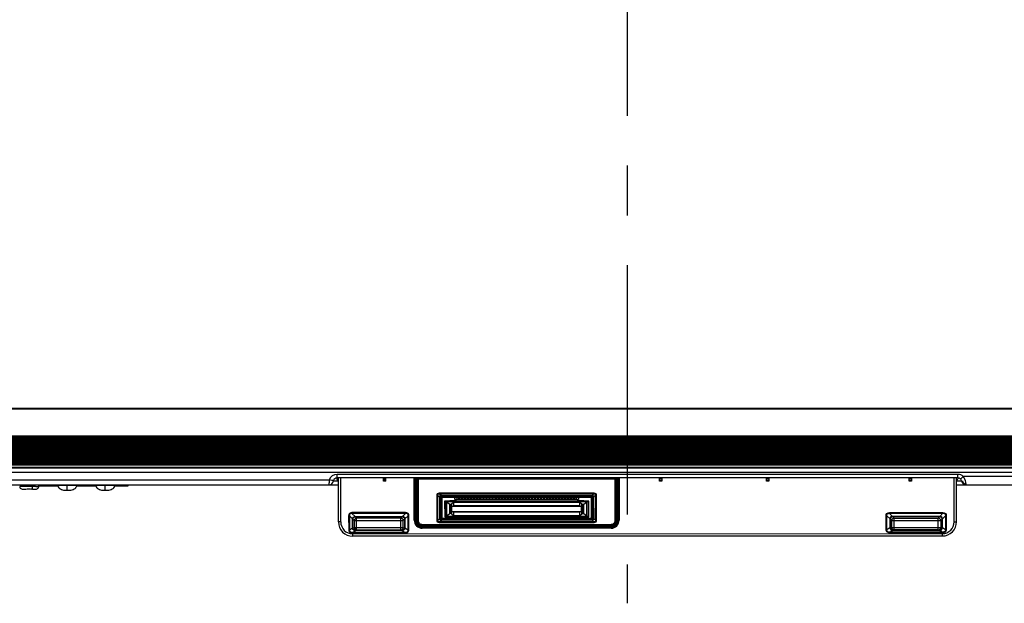
# Model space of a CAD drawing. Units: inches. Extents: x 0 to 200, y 0 to 80.
# Drawn here: x 48 to 65, y 10 to 19 of the extents above; entities that cross this region are included whole.
import ezdxf

# ---------------------------------------------------------------- set-up
doc = ezdxf.new("R2010")
doc.units = ezdxf.units.IN
doc.header["$LTSCALE"] = 11
doc.header["$MEASUREMENT"] = 0
doc.linetypes.add('CENTER', pattern=[0.6, 0.375, -0.075, 0.075, -0.075])
for name, color, linetype in [('MCK67189401_DXF_CONTINUOUS_LINE', 7, 'CONTINUOUS'), ('MCK67189501_DXF_CONTINUOUS_LINE', 7, 'CONTINUOUS'), ('MCK67189601_DXF_CONTINUOUS_LINE', 7, 'CONTINUOUS'), ('MCK67530601_DXF_CONTINUOUS_LINE', 7, 'CONTINUOUS'), ('MEY533799_DXF_CONTINUOUS_LINE', 7, 'CONTINUOUS'), ('MGJ63332901_DXF_AXIS', 7, 'CONTINUOUS'), ('MGJ63333101_DXF_CONTINUOUS_LINE', 7, 'CONTINUOUS'), ('MJH00003_DXF_CONTINUOUS_LINE', 7, 'CONTINUOUS'), ('WS50_DOCKINGDXF_CONTINUOUS_LINE', 7, 'CONTINUOUS')]:
    doc.layers.add(name, color=color, linetype=linetype)

msp = doc.modelspace()

# ---------------------------------------------------------------- linework, layer by layer
at = {"layer": 'MCK67189401_DXF_CONTINUOUS_LINE', "color": 7, "linetype": 'Continuous'}
for p, q in [((53.583, 11.815), (53.583, 11.8)), ((53.599, 11.764), (53.584, 11.795)), ((53.606, 11.085), (53.606, 11.815)), ((53.646, 11.085), (53.646, 11.815)), ((54.354, 11.759), (54.354, 11.815)), ((54.354, 11.803), (54.394, 11.803)), ((54.354, 11.794), (54.394, 11.794)), ((54.394, 11.764), (54.354, 11.764)), ((54.394, 11.759), (54.354, 11.759)), ((54.394, 11.759), (54.394, 11.815)), ((54.863, 11.113), (54.863, 11.798)), ((54.877, 11.798), (54.863, 11.798)), ((54.875, 11.113), (54.875, 11.798)), ((54.877, 11.798), (54.877, 11.113)), ((58.255, 11.799), (58.241, 11.799)), ((58.241, 11.114), (58.241, 11.799)), ((58.243, 11.799), (58.243, 11.114)), ((58.255, 11.799), (58.255, 11.114)), ((58.921, 11.76), (58.921, 11.815)), ((58.921, 11.804), (58.96, 11.804)), ((58.921, 11.796), (58.96, 11.796)), ((58.96, 11.765), (58.921, 11.765)), ((58.96, 11.76), (58.921, 11.76)), ((58.96, 11.815), (58.96, 11.76)), ((60.693, 11.76), (60.693, 11.815)), ((60.693, 11.804), (60.732, 11.804)), ((60.693, 11.796), (60.732, 11.796)), ((60.732, 11.766), (60.693, 11.766)), ((60.732, 11.76), (60.693, 11.76)), ((60.732, 11.815), (60.732, 11.76)), ((63.055, 11.761), (63.055, 11.815)), ((63.055, 11.805), (63.094, 11.805)), ((63.055, 11.797), (63.094, 11.797)), ((63.094, 11.766), (63.055, 11.766)), ((63.094, 11.761), (63.055, 11.761)), ((63.094, 11.815), (63.094, 11.761)), ((63.803, 11.088), (63.803, 11.815)), ((63.843, 11.088), (63.842, 11.815)), ((63.849, 11.767), (63.865, 11.798)), ((63.866, 11.815), (63.866, 11.803)), ((53.777, 11.185), (53.778, 10.953)), ((53.777, 11.185), (53.791, 11.185)), ((53.791, 11.185), (53.791, 10.953)), ((53.791, 11.185), (53.842, 11.134)), ((53.832, 11.239), (53.832, 11.225)), ((54.719, 11.239), (53.832, 11.239)), ((54.719, 11.225), (53.832, 11.225)), ((53.832, 11.225), (53.883, 11.174)), ((53.842, 10.987), (53.842, 11.129)), ((53.848, 11.129), (53.842, 11.129)), ((53.848, 10.987), (53.848, 11.129)), ((53.848, 11.129), (53.87, 11.107)), ((53.87, 11.107), (53.87, 10.99)), ((53.87, 11.107), (54.681, 11.107)), ((53.887, 11.174), (54.664, 11.175)), ((53.887, 11.168), (53.887, 11.174)), ((53.887, 11.168), (54.664, 11.169)), ((53.887, 11.168), (53.909, 11.146)), ((53.909, 10.951), (53.909, 11.146)), ((54.642, 11.146), (53.909, 11.146)), ((54.642, 11.146), (54.664, 11.169)), ((54.642, 10.951), (54.642, 11.146)), ((54.664, 11.169), (54.664, 11.175)), ((54.669, 11.174), (54.719, 11.225)), ((54.681, 11.107), (54.703, 11.129)), ((54.681, 10.991), (54.681, 11.107)), ((54.703, 11.129), (54.703, 10.987)), ((54.703, 11.129), (54.709, 11.129)), ((54.709, 11.134), (54.76, 11.185)), ((54.709, 11.129), (54.709, 10.987)), ((54.719, 11.239), (54.719, 11.225)), ((54.76, 10.954), (54.76, 11.185)), ((54.774, 11.185), (54.76, 11.185)), ((54.774, 10.954), (54.774, 11.185)), ((54.863, 11.113), (54.877, 11.113)), ((58.255, 11.114), (58.241, 11.114)), ((62.675, 11.187), (62.689, 11.187)), ((62.675, 10.956), (62.675, 11.187)), ((62.689, 10.956), (62.689, 11.187)), ((62.74, 11.136), (62.689, 11.187)), ((62.729, 11.241), (63.617, 11.241)), ((62.729, 11.241), (62.729, 11.227)), ((62.729, 11.227), (63.617, 11.228)), ((62.78, 11.177), (62.729, 11.227)), ((62.746, 11.131), (62.739, 11.131)), ((62.739, 11.131), (62.739, 10.989)), ((62.746, 11.131), (62.746, 10.989)), ((62.768, 11.109), (62.746, 11.131)), ((62.768, 11.109), (63.579, 11.109)), ((62.768, 10.993), (62.768, 11.109)), ((63.562, 11.177), (62.785, 11.177)), ((62.785, 11.171), (62.785, 11.177)), ((63.562, 11.171), (62.785, 11.171)), ((62.807, 11.148), (62.785, 11.171)), ((62.807, 11.148), (63.539, 11.149)), ((62.807, 10.953), (62.807, 11.148)), ((63.562, 11.171), (63.539, 11.149)), ((63.539, 10.953), (63.539, 11.149)), ((63.562, 11.171), (63.562, 11.177)), ((63.617, 11.228), (63.566, 11.177)), ((63.601, 11.132), (63.579, 11.109)), ((63.579, 11.109), (63.579, 10.993)), ((63.601, 11.132), (63.607, 11.132)), ((63.601, 10.989), (63.601, 11.132)), ((63.658, 11.187), (63.607, 11.136)), ((63.607, 10.989), (63.607, 11.132)), ((63.617, 11.241), (63.617, 11.228)), ((63.671, 11.187), (63.658, 11.187)), ((63.658, 11.187), (63.658, 10.956)), ((63.671, 11.187), (63.671, 10.956)), ((63.803, 11.088), (63.843, 11.088)), ((53.646, 11.085), (53.606, 11.085)), ((53.778, 10.953), (53.791, 10.953)), ((53.791, 10.953), (53.842, 10.986)), ((53.842, 10.986), (53.842, 10.987)), ((53.848, 10.987), (53.842, 10.987)), ((53.848, 10.986), (53.842, 10.986)), ((53.846, 10.913), (53.893, 10.944)), ((53.848, 10.987), (53.87, 10.99)), ((53.848, 10.986), (53.848, 10.987)), ((53.87, 10.99), (54.681, 10.991)), ((53.887, 10.947), (53.909, 10.951)), ((53.893, 10.947), (53.887, 10.947)), ((53.893, 10.947), (53.893, 10.944)), ((54.658, 10.947), (53.893, 10.947)), ((54.658, 10.944), (53.893, 10.944)), ((53.909, 10.951), (54.642, 10.951)), ((54.664, 10.947), (54.642, 10.951)), ((54.658, 10.947), (54.658, 10.944)), ((54.664, 10.947), (54.658, 10.947)), ((54.658, 10.944), (54.706, 10.913)), ((54.681, 10.991), (54.703, 10.987)), ((54.703, 10.987), (54.703, 10.986)), ((54.703, 10.987), (54.709, 10.987)), ((54.703, 10.986), (54.709, 10.986)), ((54.709, 10.987), (54.709, 10.986)), ((54.709, 10.986), (54.76, 10.954)), ((54.774, 10.954), (54.76, 10.954)), ((54.996, 10.994), (58.122, 10.995)), ((54.996, 10.98), (54.996, 10.994)), ((58.122, 10.992), (54.996, 10.992)), ((58.122, 10.981), (54.996, 10.98)), ((58.122, 10.981), (58.122, 10.995)), ((62.675, 10.956), (62.689, 10.956)), ((62.739, 10.988), (62.689, 10.956)), ((62.746, 10.989), (62.739, 10.989)), ((62.739, 10.989), (62.739, 10.988)), ((62.746, 10.988), (62.739, 10.988)), ((62.791, 10.946), (62.743, 10.915)), ((62.768, 10.993), (62.746, 10.989)), ((62.746, 10.989), (62.746, 10.988)), ((62.768, 10.993), (63.579, 10.993)), ((62.785, 10.95), (62.807, 10.953)), ((62.785, 10.95), (62.791, 10.95)), ((62.791, 10.95), (63.556, 10.95)), ((62.791, 10.95), (62.791, 10.946)), ((62.791, 10.946), (63.556, 10.946)), ((63.539, 10.953), (62.807, 10.953)), ((63.562, 10.95), (63.539, 10.953)), ((63.556, 10.95), (63.556, 10.946)), ((63.556, 10.95), (63.562, 10.95)), ((63.603, 10.916), (63.556, 10.946)), ((63.601, 10.989), (63.579, 10.993)), ((63.601, 10.989), (63.607, 10.989)), ((63.601, 10.989), (63.601, 10.989)), ((63.601, 10.989), (63.607, 10.988)), ((63.607, 10.988), (63.607, 10.989)), ((63.658, 10.956), (63.607, 10.988)), ((63.671, 10.956), (63.658, 10.956)), ((53.843, 10.888), (63.606, 10.891)), ((53.843, 10.888), (53.843, 10.849)), ((63.606, 10.851), (53.843, 10.849)), ((53.846, 10.897), (53.846, 10.913)), ((53.846, 10.913), (54.706, 10.913)), ((53.846, 10.897), (54.706, 10.897)), ((54.706, 10.897), (54.706, 10.913)), ((63.603, 10.916), (62.743, 10.915)), ((62.743, 10.899), (62.743, 10.915)), ((63.603, 10.899), (62.743, 10.899)), ((63.603, 10.899), (63.603, 10.916)), ((63.606, 10.891), (63.606, 10.851))]:
    msp.add_line(p, q, dxfattribs=at)
for centre, radius, start, end in [((53.594, 11.8), 0.0118, 180.0145, 206.5795), ((53.61, 11.77), 0.0118, 206.5795, 252.0033), ((63.839, 11.772), 0.0118, 288.0257, 333.4494), ((63.854, 11.803), 0.0118, 333.4494, 0.0145), ((53.898, 11.129), 0.0558, 175.3091, 180.0202), ((53.884, 11.129), 0.0363, 175.2651, 180.0997), ((53.91, 11.107), 0.0394, 90.204, 179.8249), ((53.887, 11.119), 0.0558, 90.0065, 94.7206), ((53.887, 11.132), 0.0363, 89.9288, 94.7644), ((54.642, 11.107), 0.0394, 0.204, 89.8249), ((54.664, 11.119), 0.0558, 85.3087, 90.0221), ((54.664, 11.132), 0.0363, 85.2647, 90.1001), ((54.667, 11.129), 0.0363, 359.9292, 4.7639), ((54.654, 11.129), 0.0558, 0.0085, 4.7201), ((54.996, 11.113), 0.133, 179.9892, 270.0136), ((54.996, 11.113), 0.121, 179.9889, 270.0134), ((54.996, 11.113), 0.119, 180.019, 270.0141), ((58.122, 11.114), 0.133, 270.0153, 0.0398), ((58.122, 11.114), 0.121, 270.0151, 0.0395), ((58.122, 11.114), 0.119, 270.0149, 0.01), ((62.795, 11.131), 0.0558, 175.3088, 180.0204), ((62.782, 11.131), 0.0363, 175.265, 180.0997), ((62.807, 11.109), 0.0394, 90.204, 179.8249), ((62.785, 11.121), 0.0558, 90.0068, 94.7203), ((62.785, 11.134), 0.0363, 89.9289, 94.7643), ((63.539, 11.109), 0.0394, 0.204, 89.8249), ((63.562, 11.121), 0.0558, 85.3083, 90.0225), ((63.562, 11.135), 0.0363, 85.2646, 90.1002), ((63.565, 11.132), 0.0363, 359.9293, 4.7639), ((63.606, 11.088), 0.236, 270.0145, 0.0145), ((63.606, 11.088), 0.197, 270.0145, 0.0145), ((63.551, 11.132), 0.0558, 0.0087, 4.7199), ((53.843, 11.085), 0.236, 180.0145, 270.0145), ((53.843, 11.085), 0.197, 180.0145, 270.0145), ((53.91, 10.99), 0.0394, 180.0083, 269.9443), ((53.972, 9.973), 0.974, 94.6378, 94.9512), ((54.642, 10.991), 0.0394, 270.0847, 0.0207), ((54.58, 9.978), 0.969, 85.0771, 85.3919), ((62.807, 10.993), 0.0394, 180.0083, 269.9443), ((62.869, 9.98), 0.969, 94.6371, 94.9519), ((63.539, 10.993), 0.0394, 270.0847, 0.0207), ((63.477, 9.976), 0.974, 85.0778, 85.3912)]:
    msp.add_arc(centre, radius, start, end, dxfattribs=at)
for centre in [(54.276, 10.949), (63.173, 10.951)]:
    msp.add_ellipse(centre, major_axis=(0.0787, 0), ratio=0.008727, dxfattribs=at)
for points in [[(54.863, 11.798), (54.863, 11.804), (54.861, 11.81), (54.857, 11.815)], [(54.875, 11.798), (54.875, 11.804), (54.874, 11.81), (54.871, 11.815)], [(54.873, 11.815), (54.875, 11.81), (54.877, 11.804), (54.877, 11.798)], [(58.241, 11.799), (58.241, 11.804), (58.242, 11.81), (58.244, 11.815)], [(58.246, 11.815), (58.244, 11.81), (58.243, 11.804), (58.243, 11.799)], [(58.26, 11.815), (58.257, 11.81), (58.255, 11.804), (58.255, 11.799)]]:
    msp.add_open_spline(points, degree=3, dxfattribs=at)
for points, knots in [([(53.832, 11.239), (53.818, 11.239), (53.786, 11.23), (53.777, 11.199), (53.777, 11.185)], [0, 0, 0, 0, 0.500004, 1, 1, 1, 1]), ([(53.832, 11.225), (53.826, 11.226), (53.815, 11.226), (53.798, 11.218), (53.79, 11.202), (53.79, 11.19), (53.791, 11.185)], [0, 0, 0, 0, 0.250734, 0.500004, 0.749274, 1, 1, 1, 1]), ([(53.842, 11.134), (53.842, 11.144), (53.85, 11.166), (53.872, 11.174), (53.883, 11.174)], [0, 0, 0, 0, 0.499999, 1, 1, 1, 1]), ([(53.848, 11.132), (53.848, 11.133), (53.845, 11.133), (53.843, 11.133), (53.842, 11.134)], [0, 0, 0, 0, 0.3022, 1, 1, 1, 1]), ([(53.848, 11.132), (53.849, 11.141), (53.857, 11.159), (53.875, 11.167), (53.884, 11.168)], [0, 0, 0, 0, 0.5, 1, 1, 1, 1]), ([(53.884, 11.168), (53.884, 11.169), (53.883, 11.171), (53.883, 11.173), (53.883, 11.174)], [0, 0, 0, 0, 0.302207, 1, 1, 1, 1]), ([(54.667, 11.168), (54.668, 11.169), (54.668, 11.171), (54.668, 11.173), (54.669, 11.174)], [0, 0, 0, 0, 0.302205, 1, 1, 1, 1]), ([(54.667, 11.168), (54.676, 11.168), (54.694, 11.159), (54.702, 11.141), (54.703, 11.132)], [0, 0, 0, 0, 0.5, 1, 1, 1, 1]), ([(54.669, 11.174), (54.679, 11.175), (54.701, 11.167), (54.709, 11.144), (54.709, 11.134)], [0, 0, 0, 0, 0.500001, 1, 1, 1, 1]), ([(54.703, 11.132), (54.703, 11.133), (54.706, 11.133), (54.708, 11.134), (54.709, 11.134)], [0, 0, 0, 0, 0.302207, 1, 1, 1, 1]), ([(54.774, 11.185), (54.774, 11.199), (54.765, 11.23), (54.734, 11.239), (54.719, 11.239)], [0, 0, 0, 0, 0.499996, 1, 1, 1, 1]), ([(54.76, 11.185), (54.761, 11.19), (54.761, 11.202), (54.753, 11.218), (54.737, 11.226), (54.725, 11.226), (54.719, 11.225)], [0, 0, 0, 0, 0.250726, 0.499996, 0.749266, 1, 1, 1, 1]), ([(62.675, 11.187), (62.675, 11.201), (62.684, 11.232), (62.715, 11.241), (62.729, 11.241)], [0, 0, 0, 0, 0.499996, 1, 1, 1, 1]), ([(62.689, 11.187), (62.688, 11.192), (62.688, 11.204), (62.696, 11.22), (62.712, 11.228), (62.724, 11.228), (62.729, 11.227)], [0, 0, 0, 0, 0.250726, 0.499996, 0.749266, 1, 1, 1, 1]), ([(62.78, 11.177), (62.77, 11.177), (62.747, 11.169), (62.739, 11.146), (62.74, 11.136)], [0, 0, 0, 0, 0.500001, 1, 1, 1, 1]), ([(62.746, 11.134), (62.745, 11.135), (62.743, 11.135), (62.741, 11.136), (62.74, 11.136)], [0, 0, 0, 0, 0.302207, 1, 1, 1, 1]), ([(62.782, 11.17), (62.773, 11.17), (62.755, 11.161), (62.746, 11.143), (62.746, 11.134)], [0, 0, 0, 0, 0.5, 1, 1, 1, 1]), ([(62.782, 11.17), (62.781, 11.171), (62.781, 11.173), (62.78, 11.175), (62.78, 11.177)], [0, 0, 0, 0, 0.302205, 1, 1, 1, 1]), ([(63.565, 11.171), (63.565, 11.171), (63.565, 11.173), (63.566, 11.175), (63.566, 11.177)], [0, 0, 0, 0, 0.302207, 1, 1, 1, 1]), ([(63.601, 11.135), (63.6, 11.144), (63.592, 11.162), (63.574, 11.17), (63.565, 11.171)], [0, 0, 0, 0, 0.5, 1, 1, 1, 1]), ([(63.607, 11.136), (63.607, 11.147), (63.599, 11.169), (63.577, 11.177), (63.566, 11.177)], [0, 0, 0, 0, 0.499999, 1, 1, 1, 1]), ([(63.601, 11.135), (63.601, 11.135), (63.604, 11.135), (63.605, 11.136), (63.607, 11.136)], [0, 0, 0, 0, 0.3022, 1, 1, 1, 1]), ([(63.617, 11.241), (63.631, 11.241), (63.662, 11.232), (63.671, 11.201), (63.671, 11.187)], [0, 0, 0, 0, 0.500004, 1, 1, 1, 1]), ([(63.617, 11.228), (63.623, 11.228), (63.634, 11.228), (63.65, 11.22), (63.658, 11.204), (63.658, 11.193), (63.658, 11.187)], [0, 0, 0, 0, 0.250734, 0.500004, 0.749274, 1, 1, 1, 1]), ([(53.778, 10.953), (53.778, 10.945), (53.781, 10.928), (53.803, 10.902), (53.829, 10.897), (53.846, 10.897)], [0, 0, 0, 0, 0.251177, 0.501895, 1, 1, 1, 1]), ([(53.791, 10.953), (53.791, 10.947), (53.792, 10.933), (53.807, 10.918), (53.826, 10.913), (53.839, 10.913), (53.846, 10.913)], [0, 0, 0, 0, 0.249699, 0.498687, 0.749199, 1, 1, 1, 1]), ([(53.888, 10.943), (53.877, 10.942), (53.857, 10.948), (53.843, 10.968), (53.841, 10.98), (53.842, 10.986)], [0, 0, 0, 0, 0.494775, 0.747294, 1, 1, 1, 1]), ([(53.887, 10.947), (53.877, 10.947), (53.857, 10.956), (53.848, 10.976), (53.848, 10.986)], [0, 0, 0, 0, 0.499131, 1, 1, 1, 1]), ([(53.887, 10.947), (53.888, 10.947), (53.888, 10.945), (53.888, 10.944), (53.888, 10.943)], [0, 0, 0, 0, 0.279026, 1, 1, 1, 1]), ([(54.709, 10.986), (54.71, 10.98), (54.708, 10.968), (54.694, 10.948), (54.675, 10.943), (54.663, 10.944)], [0, 0, 0, 0, 0.252706, 0.505225, 1, 1, 1, 1]), ([(54.664, 10.947), (54.664, 10.947), (54.664, 10.946), (54.663, 10.945), (54.663, 10.944)], [0, 0, 0, 0, 0.279026, 1, 1, 1, 1]), ([(54.703, 10.986), (54.703, 10.976), (54.695, 10.956), (54.674, 10.947), (54.664, 10.947)], [0, 0, 0, 0, 0.500869, 1, 1, 1, 1]), ([(54.706, 10.913), (54.712, 10.913), (54.725, 10.913), (54.745, 10.918), (54.759, 10.933), (54.761, 10.947), (54.76, 10.954)], [0, 0, 0, 0, 0.250801, 0.501313, 0.750301, 1, 1, 1, 1]), ([(54.706, 10.897), (54.722, 10.897), (54.748, 10.903), (54.771, 10.929), (54.774, 10.945), (54.774, 10.954)], [0, 0, 0, 0, 0.498105, 0.748823, 1, 1, 1, 1]), ([(62.743, 10.899), (62.727, 10.899), (62.7, 10.905), (62.678, 10.931), (62.675, 10.947), (62.675, 10.956)], [0, 0, 0, 0, 0.498105, 0.748823, 1, 1, 1, 1]), ([(62.743, 10.915), (62.737, 10.915), (62.724, 10.915), (62.704, 10.92), (62.69, 10.935), (62.688, 10.949), (62.689, 10.956)], [0, 0, 0, 0, 0.250801, 0.501313, 0.750301, 1, 1, 1, 1]), ([(62.739, 10.988), (62.739, 10.982), (62.741, 10.97), (62.755, 10.95), (62.774, 10.945), (62.786, 10.946)], [0, 0, 0, 0, 0.252706, 0.505225, 1, 1, 1, 1]), ([(62.746, 10.988), (62.746, 10.978), (62.754, 10.958), (62.775, 10.95), (62.785, 10.95)], [0, 0, 0, 0, 0.500869, 1, 1, 1, 1]), ([(62.785, 10.95), (62.785, 10.949), (62.785, 10.948), (62.786, 10.947), (62.786, 10.946)], [0, 0, 0, 0, 0.279026, 1, 1, 1, 1]), ([(63.561, 10.946), (63.572, 10.945), (63.592, 10.95), (63.606, 10.97), (63.607, 10.982), (63.607, 10.988)], [0, 0, 0, 0, 0.494775, 0.747294, 1, 1, 1, 1]), ([(63.562, 10.95), (63.561, 10.95), (63.561, 10.948), (63.561, 10.947), (63.561, 10.946)], [0, 0, 0, 0, 0.279026, 1, 1, 1, 1]), ([(63.562, 10.95), (63.572, 10.95), (63.592, 10.958), (63.601, 10.979), (63.601, 10.989)], [0, 0, 0, 0, 0.499131, 1, 1, 1, 1]), ([(63.658, 10.956), (63.658, 10.949), (63.657, 10.936), (63.642, 10.921), (63.623, 10.915), (63.61, 10.915), (63.603, 10.916)], [0, 0, 0, 0, 0.249699, 0.498687, 0.749199, 1, 1, 1, 1]), ([(63.671, 10.956), (63.671, 10.948), (63.668, 10.931), (63.646, 10.905), (63.62, 10.899), (63.603, 10.899)], [0, 0, 0, 0, 0.251177, 0.501895, 1, 1, 1, 1])]:
    msp.add_open_spline(points, degree=3, knots=knots, dxfattribs=at)
at = {"layer": 'MCK67189501_DXF_CONTINUOUS_LINE', "color": 7, "linetype": 'Continuous'}
for p, q in [((54.902, 11.815), (54.902, 11.122)), ((54.914, 11.108), (54.913, 11.815)), ((54.917, 11.815), (54.917, 11.111)), ((54.928, 11.799), (54.929, 11.81)), ((54.928, 11.799), (54.929, 11.111)), ((54.928, 11.799), (54.93, 11.799)), ((54.929, 11.81), (54.93, 11.81)), ((54.93, 11.81), (54.934, 11.815)), ((54.93, 11.81), (58.188, 11.811)), ((54.93, 11.799), (54.93, 11.81)), ((54.93, 11.799), (58.188, 11.799)), ((58.185, 11.815), (58.188, 11.811)), ((58.188, 11.811), (58.189, 11.811)), ((58.188, 11.799), (58.188, 11.811)), ((58.188, 11.799), (58.189, 11.799)), ((58.189, 11.799), (58.189, 11.811)), ((58.19, 11.112), (58.189, 11.799)), ((58.201, 11.112), (58.201, 11.815)), ((58.204, 11.815), (58.205, 11.109)), ((58.216, 11.815), (58.216, 11.123)), ((55.241, 11.111), (55.241, 11.524)), ((55.241, 11.524), (55.254, 11.524)), ((55.255, 11.111), (55.254, 11.524)), ((55.254, 11.524), (55.285, 11.494)), ((55.282, 11.565), (57.836, 11.566)), ((55.282, 11.565), (55.282, 11.551)), ((55.282, 11.551), (57.836, 11.552)), ((55.282, 11.551), (55.312, 11.521)), ((55.285, 11.141), (55.285, 11.494)), ((55.285, 11.494), (55.291, 11.494)), ((55.291, 11.503), (55.291, 11.504)), ((55.291, 11.503), (55.291, 11.133)), ((55.291, 11.141), (55.291, 11.494)), ((55.295, 11.515), (57.823, 11.515)), ((55.311, 11.517), (55.303, 11.517)), ((55.311, 11.517), (55.311, 11.515)), ((55.312, 11.521), (57.806, 11.522)), ((55.312, 11.521), (55.312, 11.515)), ((55.312, 11.515), (57.806, 11.516)), ((57.836, 11.552), (57.806, 11.522)), ((57.806, 11.522), (57.806, 11.516)), ((57.807, 11.515), (57.807, 11.518)), ((57.815, 11.518), (57.807, 11.518)), ((57.827, 11.504), (57.827, 11.504)), ((57.827, 11.133), (57.827, 11.504)), ((57.833, 11.495), (57.827, 11.495)), ((57.827, 11.495), (57.827, 11.142)), ((57.863, 11.525), (57.833, 11.495)), ((57.833, 11.495), (57.834, 11.142)), ((57.836, 11.566), (57.836, 11.552)), ((57.877, 11.525), (57.863, 11.525)), ((57.863, 11.525), (57.864, 11.112)), ((57.877, 11.525), (57.877, 11.112)), ((54.88, 11.089), (54.889, 11.091)), ((54.902, 11.122), (54.893, 11.115)), ((54.905, 11.108), (54.897, 11.105)), ((54.906, 11.099), (54.898, 11.099)), ((54.914, 11.108), (54.905, 11.108)), ((54.905, 11.108), (54.906, 11.099)), ((54.914, 11.108), (54.917, 11.111)), ((54.929, 11.111), (54.917, 11.111)), ((55.241, 11.111), (55.255, 11.111)), ((55.255, 11.111), (55.285, 11.141)), ((55.282, 11.084), (55.312, 11.114)), ((55.285, 11.141), (55.291, 11.141)), ((55.291, 11.132), (55.291, 11.133)), ((55.302, 11.12), (55.303, 11.121)), ((55.303, 11.121), (57.815, 11.122)), ((57.806, 11.121), (55.312, 11.12)), ((55.312, 11.114), (55.312, 11.12)), ((57.806, 11.115), (55.312, 11.114)), ((57.806, 11.115), (57.806, 11.121)), ((57.836, 11.085), (57.806, 11.115)), ((57.816, 11.121), (57.815, 11.122)), ((57.834, 11.142), (57.827, 11.142)), ((57.827, 11.133), (57.827, 11.133)), ((57.864, 11.112), (57.834, 11.142)), ((57.877, 11.112), (57.864, 11.112)), ((58.19, 11.112), (58.201, 11.112)), ((58.201, 11.112), (58.205, 11.109)), ((58.205, 11.109), (58.213, 11.109)), ((58.212, 11.1), (58.213, 11.109)), ((58.212, 11.1), (58.22, 11.1)), ((58.213, 11.109), (58.221, 11.106)), ((58.216, 11.123), (58.226, 11.115)), ((58.239, 11.09), (58.229, 11.092)), ((54.992, 11.03), (54.995, 11.033)), ((54.992, 11.03), (54.992, 11.021)), ((58.126, 11.03), (54.992, 11.03)), ((54.992, 11.021), (58.126, 11.022)), ((54.992, 11.021), (54.992, 11.014)), ((54.992, 10.994), (54.992, 11.014)), ((54.992, 11.014), (58.126, 11.014)), ((54.992, 11.004), (58.126, 11.005)), ((54.995, 11.045), (54.995, 11.033)), ((54.995, 11.045), (58.123, 11.045)), ((54.995, 11.033), (58.123, 11.034)), ((57.836, 11.085), (55.282, 11.084)), ((55.282, 11.071), (55.282, 11.084)), ((57.836, 11.071), (55.282, 11.071)), ((57.836, 11.071), (57.836, 11.085)), ((58.123, 11.045), (58.123, 11.034)), ((58.123, 11.034), (58.126, 11.03)), ((58.126, 11.03), (58.126, 11.022)), ((58.126, 10.995), (58.126, 11.022))]:
    msp.add_line(p, q, dxfattribs=at)
for centre, radius, start, end in [((54.95, 11.445), 0.338, 8.4068, 9.6581), ((53.983, 11.494), 1.308, 0.0201, 0.4246), ((55.302, 11.504), 0.0113, 109.5999, 118.7387), ((55.361, 11.856), 0.338, 260.371, 261.6218), ((57.757, 11.856), 0.338, 278.4068, 279.6581), ((59.15, 11.495), 1.322, 179.6066, 180.0066), ((58.168, 11.446), 0.338, 170.371, 171.6218), ((54.856, 11.079), 0.035, 52.761, 53.7807), ((55.068, 10.901), 0.261, 130.7733, 133.3458), ((54.992, 11.108), 0.104, 189.6027, 270.0421), ((54.992, 11.108), 0.0946, 185.7941, 270.0445), ((54.992, 11.108), 0.0867, 185.7924, 270.0488), ((54.992, 11.108), 0.0785, 179.9493, 270.0799), ((54.995, 11.111), 0.0786, 180.0154, 270.0136), ((54.995, 11.111), 0.0668, 179.9823, 270.0467), ((54.95, 11.191), 0.338, 350.371, 351.6218), ((53.968, 11.141), 1.322, 359.6066, 0.0066), ((55.302, 11.132), 0.0115, 178.7493, 271.2804), ((55.312, 9.813), 1.308, 90.0201, 90.4246), ((55.361, 10.78), 0.338, 98.4068, 99.6581), ((57.807, 9.799), 1.322, 89.6066, 90.0066), ((57.757, 10.78), 0.338, 80.371, 81.6218), ((57.816, 11.132), 0.0115, 268.7493, 1.2804), ((59.135, 11.142), 1.308, 180.0201, 180.4246), ((58.168, 11.191), 0.338, 188.4068, 189.6581), ((58.123, 11.112), 0.0786, 270.0154, 0.0136), ((58.123, 11.112), 0.0668, 269.9823, 0.0467), ((58.126, 11.109), 0.0785, 269.9491, 0.0796), ((58.126, 11.109), 0.0946, 269.9844, 354.235), ((58.126, 11.109), 0.0867, 269.9801, 354.2368), ((58.126, 11.109), 0.104, 269.9867, 350.4265), ((58.051, 10.903), 0.259, 46.673, 49.2618)]:
    msp.add_arc(centre, radius, start, end, dxfattribs=at)
for centre, major_axis, start_param, end_param in [((55.303, 11.503), (0.00838, -0.00837), 3.029655, 3.925621), ((57.815, 11.503), (0.00837, 0.00838), -0.784029, 0.559866), ((55.303, 11.133), (-0.00837, -0.00838), -0.784029, 0.784029), ((57.815, 11.133), (0.00838, -0.00837), -0.784029, 0.784029)]:
    msp.add_ellipse(centre, major_axis=major_axis, ratio=0.997265, start_param=start_param, end_param=end_param, dxfattribs=at)
for points, knots in [([(54.917, 11.815), (54.918, 11.813), (54.919, 11.807), (54.923, 11.799), (54.928, 11.799)], [0, 0, 0, 0, 0.249916, 1, 1, 1, 1]), ([(54.92, 11.815), (54.92, 11.814), (54.923, 11.812), (54.926, 11.811), (54.929, 11.81)], [0, 0, 0, 0, 0.195521, 1, 1, 1, 1]), ([(58.189, 11.799), (58.191, 11.8), (58.197, 11.803), (58.199, 11.81), (58.2, 11.815)], [0, 0, 0, 0, 0.264413, 1, 1, 1, 1]), ([(58.189, 11.811), (58.19, 11.811), (58.193, 11.812), (58.196, 11.813), (58.197, 11.815)], [0, 0, 0, 0, 0.312644, 1, 1, 1, 1]), ([(55.241, 11.524), (55.241, 11.535), (55.248, 11.558), (55.271, 11.565), (55.282, 11.565)], [0, 0, 0, 0, 0.500005, 1, 1, 1, 1]), ([(55.254, 11.524), (55.253, 11.532), (55.255, 11.551), (55.274, 11.553), (55.282, 11.551)], [0, 0, 0, 0, 0.500001, 1, 1, 1, 1]), ([(55.283, 11.502), (55.282, 11.507), (55.285, 11.521), (55.299, 11.524), (55.304, 11.523)], [0, 0, 0, 0, 0.500002, 1, 1, 1, 1]), ([(55.283, 11.502), (55.285, 11.502), (55.287, 11.502), (55.29, 11.503), (55.291, 11.504)], [0, 0, 0, 0, 0.687985, 1, 1, 1, 1]), ([(55.304, 11.523), (55.304, 11.522), (55.304, 11.52), (55.304, 11.518), (55.303, 11.517)], [0, 0, 0, 0, 0.301206, 1, 1, 1, 1]), ([(57.814, 11.523), (57.819, 11.524), (57.833, 11.521), (57.836, 11.508), (57.835, 11.502)], [0, 0, 0, 0, 0.5, 1, 1, 1, 1]), ([(57.814, 11.523), (57.814, 11.523), (57.814, 11.521), (57.814, 11.519), (57.815, 11.518)], [0, 0, 0, 0, 0.301205, 1, 1, 1, 1]), ([(57.835, 11.502), (57.833, 11.502), (57.831, 11.503), (57.828, 11.503), (57.827, 11.504)], [0, 0, 0, 0, 0.687987, 1, 1, 1, 1]), ([(57.836, 11.566), (57.847, 11.566), (57.87, 11.559), (57.877, 11.536), (57.877, 11.525)], [0, 0, 0, 0, 0.500005, 1, 1, 1, 1]), ([(57.836, 11.552), (57.844, 11.553), (57.863, 11.551), (57.865, 11.532), (57.863, 11.525)], [0, 0, 0, 0, 0.500001, 1, 1, 1, 1]), ([(55.282, 11.071), (55.271, 11.071), (55.248, 11.077), (55.241, 11.101), (55.241, 11.111)], [0, 0, 0, 0, 0.500005, 1, 1, 1, 1]), ([(55.282, 11.084), (55.274, 11.083), (55.255, 11.085), (55.253, 11.104), (55.255, 11.111)], [0, 0, 0, 0, 0.500001, 1, 1, 1, 1]), ([(55.283, 11.134), (55.285, 11.134), (55.287, 11.133), (55.29, 11.133), (55.291, 11.132)], [0, 0, 0, 0, 0.687987, 1, 1, 1, 1]), ([(55.304, 11.113), (55.299, 11.112), (55.285, 11.115), (55.283, 11.128), (55.283, 11.134)], [0, 0, 0, 0, 0.5, 1, 1, 1, 1]), ([(55.304, 11.113), (55.304, 11.115), (55.304, 11.117), (55.303, 11.12), (55.302, 11.12)], [0, 0, 0, 0, 0.687984, 1, 1, 1, 1]), ([(57.835, 11.135), (57.836, 11.129), (57.833, 11.115), (57.819, 11.113), (57.814, 11.114)], [0, 0, 0, 0, 0.5, 1, 1, 1, 1]), ([(57.814, 11.114), (57.814, 11.115), (57.814, 11.118), (57.815, 11.121), (57.816, 11.121)], [0, 0, 0, 0, 0.687987, 1, 1, 1, 1]), ([(57.835, 11.135), (57.833, 11.134), (57.831, 11.134), (57.828, 11.133), (57.827, 11.133)], [0, 0, 0, 0, 0.687984, 1, 1, 1, 1]), ([(57.877, 11.112), (57.877, 11.101), (57.87, 11.078), (57.847, 11.071), (57.836, 11.071)], [0, 0, 0, 0, 0.500005, 1, 1, 1, 1]), ([(57.864, 11.112), (57.865, 11.104), (57.863, 11.086), (57.844, 11.084), (57.836, 11.085)], [0, 0, 0, 0, 0.500001, 1, 1, 1, 1])]:
    msp.add_open_spline(points, degree=3, knots=knots, dxfattribs=at)
for points in [[(55.291, 11.504), (55.291, 11.508), (55.293, 11.512), (55.297, 11.514)], [(55.303, 11.517), (55.301, 11.517), (55.298, 11.516), (55.295, 11.515)], [(57.823, 11.515), (57.82, 11.517), (57.817, 11.518), (57.815, 11.518)], [(57.82, 11.515), (57.821, 11.515), (57.823, 11.514), (57.824, 11.512)], [(57.824, 11.512), (57.826, 11.51), (57.827, 11.507), (57.827, 11.504)], [(54.877, 11.136), (54.886, 11.134), (54.896, 11.129), (54.902, 11.122)], [(54.877, 11.123), (54.883, 11.122), (54.889, 11.119), (54.893, 11.115)], [(54.877, 11.107), (54.883, 11.103), (54.887, 11.097), (54.889, 11.091)], [(54.893, 11.115), (54.895, 11.112), (54.896, 11.108), (54.897, 11.105)], [(54.897, 11.105), (54.898, 11.103), (54.898, 11.101), (54.898, 11.099)], [(54.902, 11.122), (54.903, 11.117), (54.904, 11.113), (54.905, 11.108)], [(58.213, 11.109), (58.214, 11.114), (58.215, 11.118), (58.216, 11.123)], [(58.216, 11.123), (58.222, 11.13), (58.232, 11.135), (58.241, 11.136)], [(58.22, 11.1), (58.22, 11.102), (58.22, 11.104), (58.221, 11.106)], [(58.221, 11.106), (58.222, 11.109), (58.223, 11.112), (58.226, 11.115)], [(58.226, 11.115), (58.229, 11.12), (58.235, 11.123), (58.241, 11.123)], [(58.229, 11.092), (58.231, 11.098), (58.235, 11.104), (58.241, 11.108)]]:
    msp.add_open_spline(points, degree=3, dxfattribs=at)
at = {"layer": 'MCK67189601_DXF_CONTINUOUS_LINE', "color": 7, "linetype": 'Continuous'}
for p, q in [((48.407, 11.697), (48.407, 11.689)), ((48.568, 11.689), (48.407, 11.689)), ((48.411, 11.697), (48.411, 11.689)), ((48.432, 11.697), (48.432, 11.689)), ((48.435, 11.697), (48.435, 11.689)), ((48.485, 11.697), (48.485, 11.689)), ((48.49, 11.697), (48.49, 11.689)), ((48.54, 11.697), (48.54, 11.689)), ((48.543, 11.697), (48.543, 11.689)), ((48.564, 11.697), (48.564, 11.689)), ((48.568, 11.689), (48.568, 11.697)), ((48.904, 11.697), (48.904, 11.689)), ((48.991, 11.689), (48.904, 11.689)), ((48.991, 11.697), (48.991, 11.689)), ((49.014, 11.697), (49.014, 11.689)), ((49.101, 11.689), (49.014, 11.689)), ((49.031, 11.697), (49.031, 11.689)), ((49.087, 11.697), (49.087, 11.689)), ((49.101, 11.697), (49.101, 11.689)), ((49.121, 11.697), (49.121, 11.689)), ((49.202, 11.689), (49.121, 11.689)), ((49.202, 11.697), (49.202, 11.689)), ((49.226, 11.697), (49.226, 11.689)), ((49.331, 11.689), (49.226, 11.689)), ((49.24, 11.697), (49.24, 11.689)), ((49.271, 11.697), (49.271, 11.689)), ((49.285, 11.697), (49.285, 11.689)), ((49.316, 11.697), (49.316, 11.689)), ((49.331, 11.697), (49.331, 11.689)), ((49.525, 11.697), (49.525, 11.689)), ((49.615, 11.689), (49.525, 11.689)), ((49.563, 11.697), (49.563, 11.689)), ((49.577, 11.697), (49.577, 11.689)), ((49.615, 11.697), (49.615, 11.689)), ((49.629, 11.697), (49.629, 11.689)), ((49.715, 11.689), (49.629, 11.689)), ((49.715, 11.697), (49.715, 11.689)), ((49.734, 11.697), (49.734, 11.689)), ((49.816, 11.689), (49.734, 11.689)), ((49.768, 11.697), (49.768, 11.689)), ((49.801, 11.697), (49.801, 11.689)), ((49.816, 11.697), (49.816, 11.689)), ((49.841, 11.697), (49.841, 11.689)), ((49.928, 11.689), (49.841, 11.689)), ((49.857, 11.697), (49.857, 11.689)), ((49.913, 11.697), (49.913, 11.689)), ((49.928, 11.697), (49.928, 11.689)), ((49.953, 11.697), (49.953, 11.689)), ((49.968, 11.689), (49.953, 11.689)), ((49.968, 11.697), (49.968, 11.689))]:
    msp.add_line(p, q, dxfattribs=at)
at = {"layer": 'MCK67530601_DXF_CONTINUOUS_LINE', "color": 7, "linetype": 'Continuous'}
for p, q in [((41.129, 11.911), (76.318, 11.911)), ((41.799, 11.782), (53.456, 11.782)), ((53.515, 11.77), (53.509, 11.77)), ((53.526, 11.764), (53.599, 11.764)), ((53.585, 11.815), (53.585, 11.871)), ((63.864, 11.871), (53.585, 11.871)), ((63.864, 11.815), (53.585, 11.815)), ((63.847, 11.764), (63.923, 11.764)), ((63.864, 11.815), (63.864, 11.871)), ((75.719, 11.838), (63.954, 11.838)), ((41.134, 11.697), (53.606, 11.697)), ((53.449, 11.714), (53.449, 11.713)), ((63.842, 11.697), (76.312, 11.697)), ((63.951, 11.714), (64.001, 11.714))]:
    msp.add_line(p, q, dxfattribs=at)
for centre, radius, start, end in [((53.448, 11.775), 0.0787, 270, 351.7868), ((54.553, 11.646), 1.105, 172.9582, 176.1419), ((53.585, 11.734), 0.138, 90.0001, 159.6164), ((53.585, 11.756), 0.0591, 90, 171.7868), ((63.864, 11.734), 0.138, 49.3934, 89.9999), ((63.864, 11.756), 0.0591, 8.2132, 90), ((63.86, 11.89), 0.103, 305.0966, 306.1428), ((63.855, 11.897), 0.111, 306.1317, 306.309), ((64.001, 11.775), 0.0787, 188.2132, 270), ((64.001, 11.775), 0.061, 188.2132, 269.9999), ((54.626, 11.64), 1.179, 176.0994, 176.3962), ((63.638, 11.666), 0.364, 7.6958, 8.2345)]:
    msp.add_arc(centre, radius, start, end, dxfattribs=at)
for points, knots in [([(53.509, 11.77), (53.505, 11.77), (53.487, 11.772), (53.469, 11.777), (53.456, 11.782)], [0, 0, 0, 0, 0.207406, 1, 1, 1, 1]), ([(53.529, 11.776), (53.529, 11.775), (53.526, 11.771), (53.52, 11.77), (53.515, 11.77)], [0, 0, 0, 0, 0.181179, 1, 1, 1, 1]), ([(63.903, 11.801), (63.904, 11.799), (63.911, 11.801), (63.916, 11.804), (63.919, 11.806)], [0, 0, 0, 0, 0.333001, 1, 1, 1, 1]), ([(63.921, 11.808), (63.924, 11.81), (63.935, 11.819), (63.946, 11.83), (63.954, 11.838)], [0, 0, 0, 0, 0.209135, 1, 1, 1, 1]), ([(63.998, 11.718), (63.997, 11.725), (63.99, 11.768), (63.974, 11.809), (63.954, 11.838)], [0, 0, 0, 0, 0.179775, 1, 1, 1, 1]), ([(53.449, 11.713), (53.449, 11.709), (53.448, 11.704), (53.449, 11.698), (53.448, 11.697)], [0, 0, 0, 0, 0.745426, 1, 1, 1, 1]), ([(64.001, 11.697), (64.001, 11.697), (64, 11.698), (64, 11.699), (64, 11.702), (64, 11.707), (63.999, 11.712), (63.999, 11.714)], [0, 0, 0, 0, 0.063299, 0.142272, 0.252553, 0.565844, 1, 1, 1, 1])]:
    msp.add_open_spline(points, degree=3, knots=knots, dxfattribs=at)
at = {"layer": 'MEY533799_DXF_CONTINUOUS_LINE', "color": 7, "linetype": 'Continuous'}
for p, q in [((48.369, 11.629), (48.381, 11.629)), ((48.432, 11.629), (48.456, 11.63)), ((48.456, 11.63), (48.481, 11.63)), ((48.481, 11.63), (48.507, 11.63)), ((48.502, 11.63), (48.527, 11.629)), ((48.583, 11.629), (48.596, 11.629)), ((48.596, 11.629), (48.606, 11.629)), ((48.645, 11.669), (48.645, 11.697)), ((48.977, 11.688), (48.96, 11.688)), ((48.984, 11.688), (48.977, 11.688)), ((48.994, 11.688), (48.984, 11.688)), ((49.275, 11.688), (48.994, 11.688)), ((49.098, 11.61), (49.137, 11.61)), ((49.118, 11.61), (49.118, 11.688)), ((49.615, 11.688), (49.59, 11.688)), ((49.629, 11.688), (49.615, 11.688)), ((49.905, 11.688), (49.629, 11.688)), ((49.728, 11.61), (49.767, 11.61)), ((49.748, 11.61), (49.748, 11.688))]:
    msp.add_line(p, q, dxfattribs=at)
for points in [[(48.33, 11.669), (48.331, 11.663), (48.334, 11.652), (48.34, 11.643), (48.348, 11.636), (48.358, 11.631), (48.369, 11.629)], [(48.38, 11.629), (48.394, 11.629), (48.411, 11.629), (48.432, 11.629)], [(48.52, 11.63), (48.545, 11.629), (48.566, 11.629), (48.583, 11.629)], [(48.606, 11.629), (48.617, 11.631), (48.627, 11.636), (48.636, 11.643), (48.642, 11.652), (48.645, 11.663), (48.645, 11.669)], [(48.96, 11.688), (48.962, 11.677), (48.967, 11.663), (48.977, 11.651), (48.989, 11.64), (49.004, 11.631), (49.02, 11.623), (49.038, 11.617), (49.057, 11.613), (49.077, 11.611), (49.098, 11.61)], [(49.137, 11.61), (49.158, 11.611), (49.178, 11.613), (49.197, 11.617), (49.215, 11.623), (49.231, 11.631), (49.246, 11.64), (49.258, 11.651), (49.268, 11.663), (49.274, 11.677), (49.275, 11.688)], [(49.59, 11.688), (49.591, 11.677), (49.597, 11.663), (49.607, 11.651), (49.619, 11.64), (49.634, 11.631), (49.65, 11.623), (49.668, 11.617), (49.687, 11.613), (49.707, 11.611), (49.728, 11.61)], [(49.767, 11.61), (49.788, 11.611), (49.808, 11.613), (49.827, 11.617), (49.845, 11.623), (49.861, 11.631), (49.876, 11.64), (49.888, 11.651), (49.898, 11.663), (49.904, 11.677), (49.905, 11.688)]]:
    msp.add_lwpolyline(points, dxfattribs=at)
msp.add_arc((48.473, 4.459), 7.21, 89.4706, 89.8862, dxfattribs=at)
for points, knots in [([(48.488, 11.669), (48.468, 11.669), (48.431, 11.669), (48.382, 11.669), (48.35, 11.668), (48.334, 11.669), (48.33, 11.669)], [0, 0, 0, 0, 0.382394, 0.706668, 0.923521, 1, 1, 1, 1]), ([(48.54, 11.669), (48.54, 11.66), (48.538, 11.647), (48.533, 11.633), (48.529, 11.629), (48.527, 11.629)], [0, 0, 0, 0, 0.627688, 0.864134, 1, 1, 1, 1]), ([(48.645, 11.669), (48.646, 11.669), (48.64, 11.668), (48.638, 11.669), (48.627, 11.668), (48.615, 11.668), (48.6, 11.668), (48.575, 11.669), (48.554, 11.669), (48.54, 11.669)], [0, 0, 0, 0, 0.017713, 0.070462, 0.156996, 0.275272, 0.422499, 0.595147, 1, 1, 1, 1])]:
    msp.add_open_spline(points, degree=3, knots=knots, dxfattribs=at)
at = {"layer": 'MGJ63332901_DXF_AXIS', "color": 7, "linetype": 'CENTER'}
msp.add_line((58.39, 41.732), (58.39, 9.738), dxfattribs=at)
at = {"layer": 'MGJ63333101_DXF_CONTINUOUS_LINE', "color": 7, "linetype": 'Continuous'}
for p, q in [((48.963, 11.675), (48.645, 11.675)), ((49.592, 11.675), (49.273, 11.675)), ((50.122, 11.675), (49.903, 11.675)), ((50.122, 11.697), (50.122, 11.675))]:
    msp.add_line(p, q, dxfattribs=at)
at = {"layer": 'MJH00003_DXF_CONTINUOUS_LINE', "color": 7, "linetype": 'Continuous'}
for p, q in [((41.063, 12.964), (76.385, 12.964)), ((76.385, 12.961), (41.063, 12.961)), ((41.063, 12.956), (76.385, 12.956)), ((76.384, 12.948), (41.064, 12.948)), ((41.092, 12.508), (76.356, 12.508)), ((41.092, 12.502), (76.356, 12.502)), ((76.355, 12.493), (41.093, 12.493)), ((41.094, 12.481), (76.354, 12.481)), ((76.354, 12.471), (41.094, 12.471)), ((76.353, 12.465), (41.095, 12.465)), ((41.095, 12.453), (76.352, 12.453)), ((41.096, 12.447), (76.352, 12.447)), ((76.351, 12.438), (41.097, 12.438)), ((41.097, 12.426), (76.351, 12.426)), ((76.35, 12.416), (41.098, 12.416)), ((76.35, 12.41), (41.098, 12.41)), ((41.099, 12.398), (76.349, 12.398)), ((41.099, 12.392), (76.349, 12.392)), ((76.348, 12.382), (41.1, 12.382)), ((41.101, 12.371), (76.347, 12.371)), ((76.347, 12.361), (41.101, 12.361)), ((76.346, 12.355), (41.102, 12.355)), ((41.103, 12.343), (76.345, 12.343)), ((41.103, 12.337), (76.345, 12.337)), ((76.344, 12.327), (41.104, 12.327)), ((41.104, 12.316), (76.344, 12.316)), ((76.343, 12.306), (41.105, 12.306)), ((76.343, 12.3), (41.105, 12.3)), ((41.106, 12.288), (76.342, 12.288)), ((41.107, 12.282), (76.341, 12.282)), ((76.341, 12.272), (41.107, 12.272)), ((41.108, 12.26), (76.34, 12.26)), ((76.339, 12.251), (41.109, 12.251)), ((76.339, 12.245), (41.109, 12.245)), ((41.11, 12.233), (76.338, 12.233)), ((41.11, 12.227), (76.338, 12.227)), ((76.337, 12.217), (41.111, 12.217)), ((41.111, 12.205), (76.337, 12.205)), ((76.336, 12.196), (41.112, 12.196)), ((76.335, 12.19), (41.112, 12.19)), ((41.113, 12.178), (76.335, 12.178)), ((41.114, 12.171), (76.334, 12.171)), ((76.334, 12.162), (41.114, 12.162)), ((41.115, 12.15), (76.333, 12.15)), ((76.332, 12.141), (41.116, 12.141)), ((76.332, 12.134), (41.116, 12.134)), ((41.117, 12.123), (76.331, 12.123)), ((41.117, 12.116), (76.331, 12.116)), ((76.33, 12.107), (41.118, 12.107)), ((41.119, 12.095), (76.329, 12.095)), ((76.329, 12.086), (41.119, 12.086)), ((76.328, 12.079), (41.12, 12.079)), ((41.12, 12.067), (76.328, 12.067)), ((41.121, 12.061), (76.327, 12.061)), ((76.327, 12.052), (41.121, 12.052)), ((41.122, 12.04), (76.326, 12.04)), ((76.325, 12.03), (41.123, 12.03)), ((76.325, 12.024), (41.123, 12.024)), ((41.128, 11.993), (76.32, 11.993)), ((76.32, 11.985), (41.128, 11.985)), ((41.128, 11.98), (76.32, 11.98)), ((76.32, 11.976), (41.128, 11.976)), ((76.32, 11.976), (41.128, 11.976))]:
    msp.add_line(p, q, dxfattribs=at)
at = {"layer": 'WS50_DOCKINGDXF_CONTINUOUS_LINE', "color": 7, "linetype": 'Continuous'}
for p, q in [((55.291, 11.495), (57.827, 11.496)), ((55.311, 11.149), (55.311, 11.495)), ((55.319, 11.495), (55.319, 11.141)), ((55.366, 11.426), (55.367, 11.17)), ((55.45, 11.426), (55.366, 11.426)), ((55.366, 11.426), (55.378, 11.414)), ((57.74, 11.415), (55.378, 11.414)), ((55.378, 11.414), (55.378, 11.182)), ((55.398, 11.414), (55.399, 11.412)), ((55.399, 11.412), (55.399, 11.185)), ((55.45, 11.371), (55.399, 11.412)), ((55.45, 11.434), (55.45, 11.414)), ((55.56, 11.434), (55.45, 11.434)), ((55.47, 11.414), (55.47, 11.434)), ((55.505, 11.434), (55.505, 11.414)), ((55.537, 11.456), (55.537, 11.495)), ((57.581, 11.456), (55.537, 11.456)), ((55.56, 11.414), (55.56, 11.434)), ((57.558, 11.427), (55.56, 11.426)), ((55.572, 11.456), (55.572, 11.495)), ((55.596, 11.495), (55.596, 11.456)), ((55.622, 11.456), (55.622, 11.495)), ((55.646, 11.495), (55.646, 11.456)), ((55.672, 11.456), (55.672, 11.495)), ((55.696, 11.495), (55.696, 11.456)), ((55.722, 11.456), (55.722, 11.495)), ((55.746, 11.495), (55.746, 11.456)), ((55.772, 11.456), (55.772, 11.495)), ((55.796, 11.495), (55.796, 11.456)), ((55.822, 11.456), (55.822, 11.495)), ((55.846, 11.495), (55.846, 11.456)), ((55.872, 11.456), (55.872, 11.495)), ((55.896, 11.495), (55.896, 11.456)), ((55.922, 11.456), (55.922, 11.495)), ((55.946, 11.495), (55.946, 11.456)), ((55.972, 11.456), (55.972, 11.495)), ((55.996, 11.495), (55.996, 11.456)), ((56.022, 11.456), (56.022, 11.495)), ((56.046, 11.495), (56.046, 11.456)), ((56.072, 11.456), (56.072, 11.495)), ((56.096, 11.495), (56.096, 11.456)), ((56.122, 11.456), (56.122, 11.495)), ((56.146, 11.495), (56.146, 11.456)), ((56.172, 11.456), (56.172, 11.495)), ((56.196, 11.495), (56.196, 11.456)), ((56.222, 11.456), (56.222, 11.495)), ((56.246, 11.495), (56.246, 11.456)), ((56.272, 11.456), (56.272, 11.495)), ((56.296, 11.495), (56.296, 11.456)), ((56.322, 11.456), (56.322, 11.495)), ((56.346, 11.495), (56.346, 11.456)), ((56.372, 11.456), (56.372, 11.495)), ((56.396, 11.495), (56.396, 11.456)), ((56.422, 11.456), (56.422, 11.495)), ((56.446, 11.495), (56.446, 11.456)), ((56.472, 11.456), (56.472, 11.495)), ((56.496, 11.495), (56.496, 11.456)), ((56.522, 11.456), (56.522, 11.495)), ((56.546, 11.495), (56.546, 11.456)), ((56.572, 11.456), (56.572, 11.495)), ((56.596, 11.495), (56.596, 11.456)), ((56.622, 11.456), (56.622, 11.495)), ((56.646, 11.495), (56.646, 11.456)), ((56.672, 11.456), (56.672, 11.495)), ((56.696, 11.495), (56.696, 11.456)), ((56.722, 11.456), (56.722, 11.495)), ((56.746, 11.495), (56.746, 11.456)), ((56.772, 11.456), (56.772, 11.495)), ((56.796, 11.495), (56.796, 11.456)), ((56.822, 11.456), (56.822, 11.495)), ((56.846, 11.495), (56.846, 11.456)), ((56.872, 11.456), (56.872, 11.495)), ((56.896, 11.495), (56.896, 11.456)), ((56.922, 11.456), (56.922, 11.495)), ((56.946, 11.495), (56.946, 11.456)), ((56.972, 11.456), (56.972, 11.495)), ((56.996, 11.495), (56.996, 11.456)), ((57.022, 11.456), (57.022, 11.495)), ((57.046, 11.495), (57.046, 11.456)), ((57.072, 11.456), (57.072, 11.495)), ((57.096, 11.495), (57.096, 11.456)), ((57.122, 11.456), (57.122, 11.495)), ((57.146, 11.495), (57.146, 11.456)), ((57.172, 11.456), (57.172, 11.495)), ((57.196, 11.495), (57.196, 11.456)), ((57.222, 11.456), (57.222, 11.495)), ((57.246, 11.495), (57.246, 11.456)), ((57.272, 11.456), (57.272, 11.495)), ((57.296, 11.495), (57.296, 11.456)), ((57.322, 11.456), (57.322, 11.495)), ((57.346, 11.495), (57.346, 11.456)), ((57.372, 11.456), (57.372, 11.495)), ((57.396, 11.495), (57.396, 11.456)), ((57.422, 11.456), (57.422, 11.495)), ((57.446, 11.495), (57.446, 11.456)), ((57.472, 11.456), (57.472, 11.495)), ((57.496, 11.495), (57.496, 11.456)), ((57.522, 11.456), (57.522, 11.495)), ((57.546, 11.496), (57.546, 11.456)), ((57.668, 11.435), (57.558, 11.435)), ((57.558, 11.435), (57.558, 11.415)), ((57.581, 11.496), (57.581, 11.456)), ((57.613, 11.415), (57.613, 11.435)), ((57.648, 11.415), (57.648, 11.435)), ((57.668, 11.415), (57.668, 11.435)), ((57.752, 11.427), (57.668, 11.427)), ((57.719, 11.412), (57.668, 11.372)), ((57.72, 11.415), (57.719, 11.412)), ((57.719, 11.185), (57.719, 11.412)), ((57.752, 11.427), (57.74, 11.415)), ((57.74, 11.415), (57.74, 11.183)), ((57.752, 11.171), (57.752, 11.427)), ((57.799, 11.141), (57.799, 11.496)), ((57.807, 11.496), (57.807, 11.149)), ((57.819, 11.279), (57.819, 11.496)), ((55.45, 11.225), (55.45, 11.371)), ((55.465, 11.371), (55.45, 11.371)), ((55.465, 11.225), (55.465, 11.371)), ((55.513, 11.406), (55.481, 11.376)), ((55.481, 11.376), (55.481, 11.22)), ((55.485, 11.253), (55.485, 11.344)), ((55.485, 11.344), (57.633, 11.344)), ((57.633, 11.253), (55.485, 11.253)), ((57.605, 11.407), (55.513, 11.406)), ((55.513, 11.406), (55.513, 11.344)), ((57.605, 11.352), (55.513, 11.352)), ((55.513, 11.253), (55.513, 11.19)), ((57.605, 11.344), (57.605, 11.407)), ((57.637, 11.377), (57.605, 11.407)), ((57.605, 11.191), (57.605, 11.253)), ((57.633, 11.253), (57.633, 11.344)), ((57.637, 11.22), (57.637, 11.377)), ((57.668, 11.372), (57.653, 11.372)), ((57.653, 11.372), (57.653, 11.226)), ((57.668, 11.226), (57.668, 11.372)), ((57.807, 11.279), (57.819, 11.279)), ((55.311, 11.149), (57.807, 11.149)), ((57.799, 11.141), (55.319, 11.141)), ((55.378, 11.182), (55.367, 11.17)), ((55.367, 11.17), (55.529, 11.17)), ((55.378, 11.182), (57.74, 11.183)), ((55.399, 11.185), (55.398, 11.182)), ((55.399, 11.185), (55.45, 11.225)), ((55.465, 11.225), (55.45, 11.225)), ((55.481, 11.22), (55.513, 11.19)), ((57.605, 11.245), (55.513, 11.245)), ((55.513, 11.19), (57.605, 11.191)), ((55.529, 11.182), (55.529, 11.162)), ((55.529, 11.162), (55.639, 11.162)), ((55.549, 11.182), (55.549, 11.162)), ((55.592, 11.182), (55.592, 11.162)), ((55.639, 11.182), (55.639, 11.162)), ((55.639, 11.17), (57.479, 11.171)), ((57.479, 11.183), (57.479, 11.163)), ((57.479, 11.163), (57.589, 11.163)), ((57.526, 11.183), (57.526, 11.163)), ((57.569, 11.183), (57.569, 11.163)), ((57.589, 11.183), (57.589, 11.163)), ((57.589, 11.171), (57.752, 11.171)), ((57.605, 11.191), (57.637, 11.22)), ((57.653, 11.226), (57.668, 11.226)), ((57.668, 11.226), (57.719, 11.185)), ((57.719, 11.185), (57.72, 11.183)), ((57.752, 11.171), (57.74, 11.183))]:
    msp.add_line(p, q, dxfattribs=at)
for centre, start, end in [((55.319, 11.149), 180.0145, 270.0145), ((57.799, 11.149), 270.0145, 0.0145)]:
    msp.add_arc(centre, 0.00787, start, end, dxfattribs=at)
for points, knots in [([(55.481, 11.376), (55.48, 11.376), (55.475, 11.372), (55.47, 11.371), (55.465, 11.371)], [0, 0, 0, 0, 0.215745, 1, 1, 1, 1]), ([(57.653, 11.372), (57.651, 11.372), (57.646, 11.372), (57.64, 11.374), (57.637, 11.377)], [0, 0, 0, 0, 0.282651, 1, 1, 1, 1]), ([(55.481, 11.22), (55.48, 11.221), (55.475, 11.224), (55.47, 11.225), (55.465, 11.225)], [0, 0, 0, 0, 0.215745, 1, 1, 1, 1]), ([(57.637, 11.22), (57.638, 11.221), (57.643, 11.225), (57.649, 11.226), (57.653, 11.226)], [0, 0, 0, 0, 0.215745, 1, 1, 1, 1])]:
    msp.add_open_spline(points, degree=3, knots=knots, dxfattribs=at)

doc.saveas('drawing.dxf')
